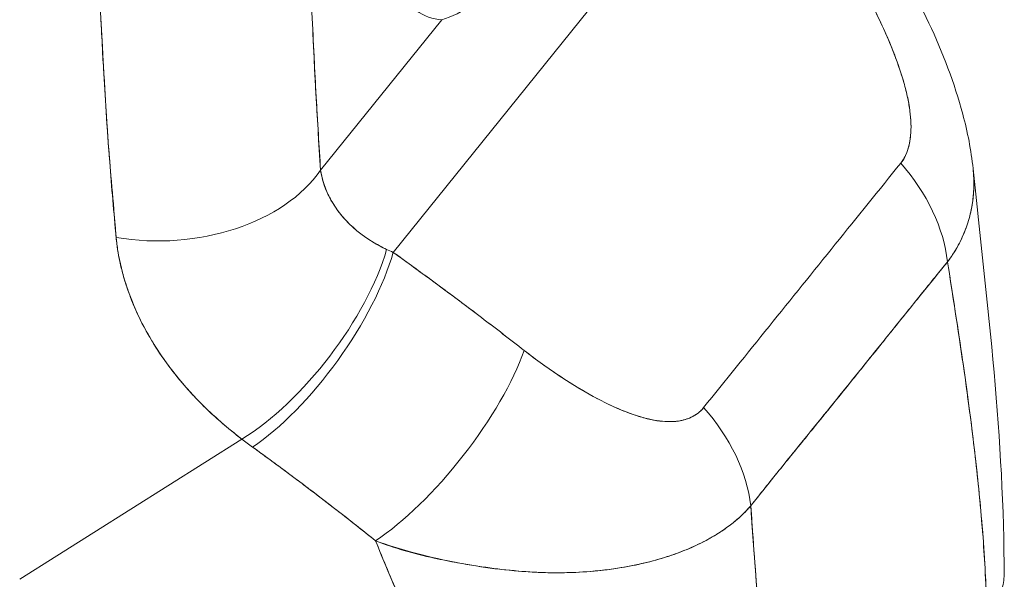
# Model space of a CAD drawing. Units: inches. Extents: x 21 to 357, y 7 to 226.
# Drawn here: x 338 to 339, y 146 to 147 of the extents above; entities that cross this region are included whole.
import ezdxf

# ---------------------------------------------------------------- set-up
doc = ezdxf.new("R2010")
doc.units = ezdxf.units.IN
doc.header["$LTSCALE"] = 22
doc.header["$MEASUREMENT"] = 0
doc.layers.add('Visible (ANSI)', color=7, linetype='Continuous', lineweight=5)

msp = doc.modelspace()

# ---------------------------------------------------------------- linework, layer by layer
at = {"layer": 'Visible (ANSI)'}
for p, q in [((338.03296, 146.49779), (338.38796, 146.93821)), ((338.38796, 146.93821), (338.03296, 146.49779)), ((337.96154, 146.57874), (338.08097, 146.72689)), ((338.08097, 146.72689), (337.96154, 146.57874)), ((338.52188, 146.41838), (338.52189, 146.41829)), ((337.66543, 146.1758), (337.88406, 146.31383)), ((337.88406, 146.31383), (337.66543, 146.1758)), ((338.42379, 146.29671), (338.42376, 146.29679)), ((338.61421, 146.20558), (338.61421, 146.20558))]:
    msp.add_line(p, q, dxfattribs=at)
for centre, major_axis, ratio, start_param, end_param in [((337.81058, 146.61938), (0.1662, 0.01108), 0.660716, 4.361676, 5.805527), ((337.81058, 146.61938), (-0.1662, -0.01108), 0.660715, 1.220091, 2.663937), ((338.42849, 146.51505), (-0.12904, 0.10533), 0.739883, 3.787301, 4.495165), ((338.42849, 146.51505), (0.12904, -0.10533), 0.739883, 0.645708, 1.353573), ((337.91812, 146.43537), (0.1011, 0.13237), 0.394818, 3.931344, 5.497083), ((337.91812, 146.43537), (-0.1011, -0.13237), 0.394817, 0.789752, 2.355491), ((338.17677, 146.56547), (0.23199, -0.02504), 0.435816, 4.055923, 4.091631), ((338.17673, 146.56531), (0.23194, -0.02515), 0.435283, 4.056133, 4.091845), ((337.92905, 146.42727), (0.09734, 0.13517), 0.366537, 3.920538, 5.49926), ((337.92905, 146.42727), (-0.09734, -0.13517), 0.366536, 0.778945, 2.357666), ((338.05787, 146.33067), (-0.10272, -0.13112), 0.330419, 0.782807, 2.371756), ((338.05787, 146.33067), (0.10272, 0.13112), 0.330419, 3.9244, 5.513348), ((338.23448, 146.27436), (-0.13032, 0.10373), 0.738626, 3.778211, 4.486076), ((338.23448, 146.27436), (0.13032, -0.10373), 0.738626, 0.636619, 1.344483), ((338.11389, 146.43522), (0.34364, -0.11624), 0.597643, 4.196954, 4.236061), ((338.11384, 146.4352), (-0.34357, 0.11622), 0.597628, 1.055369, 1.094484), ((337.72401, 146.22586), (0.64837, -0.52263), 0.739261, 0.926268, 0.92637), ((337.72397, 146.22587), (-0.64841, 0.52266), 0.739261, 4.067852, 4.067954)]:
    msp.add_ellipse(centre, major_axis=major_axis, ratio=ratio, start_param=start_param, end_param=end_param, dxfattribs=at)
for points, knots in [([(338.08097, 146.72689), (338.07173, 146.72723), (338.06336, 146.73028), (338.05574, 146.73613), (338.04811, 146.74199), (338.04124, 146.75065), (338.03547, 146.76186), (338.0297, 146.77307), (338.02502, 146.78682), (338.02151, 146.80279), (338.018, 146.81875), (338.01566, 146.83692), (338.01455, 146.85687), (338.01345, 146.87681), (338.01357, 146.89852), (338.01493, 146.92146), (338.01629, 146.9444), (338.01887, 146.96857), (338.02262, 146.99337), (338.02638, 147.01817), (338.03129, 147.04361), (338.03726, 147.06905), (338.04322, 147.0945), (338.05023, 147.11994), (338.0581, 147.14477), (338.06598, 147.1696), (338.07473, 147.1938), (338.08414, 147.21679), (338.09355, 147.23978), (338.10361, 147.26154), (338.11408, 147.28155), (338.12455, 147.30157), (338.13543, 147.31982), (338.14644, 147.33587), (338.15746, 147.35192), (338.16862, 147.36576), (338.17964, 147.37706), (338.19066, 147.38836), (338.20154, 147.3971), (338.21202, 147.40309), (338.22251, 147.40907), (338.23258, 147.4123), (338.242, 147.41267), (338.25143, 147.41305), (338.2602, 147.41059), (338.2681, 147.40534), (338.276, 147.4001), (338.28303, 147.39207), (338.28902, 147.38145), (338.29501, 147.37084), (338.29995, 147.35764), (338.30373, 147.34219), (338.30752, 147.32673), (338.31013, 147.30902), (338.31152, 147.28949), (338.31291, 147.26995), (338.31307, 147.24859), (338.31199, 147.22594), (338.31091, 147.20328), (338.3086, 147.17933), (338.30512, 147.1547), (338.30164, 147.13007), (338.297, 147.10475), (338.29125, 147.07925), (338.2855, 147.05374), (338.27865, 147.02804), (338.27105, 147.00329), (338.26344, 146.97853), (338.25508, 146.95471), (338.24585, 146.93145)], [0, 0, 0, 0, 0.043478, 0.043478, 0.043478, 0.086957, 0.086957, 0.086957, 0.130435, 0.130435, 0.130435, 0.173913, 0.173913, 0.173913, 0.217391, 0.217391, 0.217391, 0.26087, 0.26087, 0.26087, 0.304348, 0.304348, 0.304348, 0.347826, 0.347826, 0.347826, 0.391304, 0.391304, 0.391304, 0.434783, 0.434783, 0.434783, 0.478261, 0.478261, 0.478261, 0.521739, 0.521739, 0.521739, 0.565217, 0.565217, 0.565217, 0.608696, 0.608696, 0.608696, 0.652174, 0.652174, 0.652174, 0.695652, 0.695652, 0.695652, 0.73913, 0.73913, 0.73913, 0.782609, 0.782609, 0.782609, 0.826087, 0.826087, 0.826087, 0.869565, 0.869565, 0.869565, 0.913043, 0.913043, 0.913043, 0.956522, 0.956522, 0.956522, 1, 1, 1, 1]), ([(338.24585, 146.93145), (338.23678, 146.91166), (338.22784, 146.89237), (338.21798, 146.87314), (338.20813, 146.85391), (338.1974, 146.83474), (338.18603, 146.81766), (338.17466, 146.80058), (338.1626, 146.7856), (338.15006, 146.77297), (338.13752, 146.76034), (338.12454, 146.75006), (338.1127, 146.74239), (338.10086, 146.73472), (338.09013, 146.72967), (338.08097, 146.72689)], [0, 0, 0, 0, 0.2, 0.2, 0.2, 0.4, 0.4, 0.4, 0.6, 0.6, 0.6, 0.8, 0.8, 0.8, 1, 1, 1, 1]), ([(337.94928, 146.8328), (337.95026, 146.80272), (337.95137, 146.77326), (337.9526, 146.74441), (337.95383, 146.71556), (337.95519, 146.68732), (337.95668, 146.65971), (337.95816, 146.6321), (337.95979, 146.60511), (337.96154, 146.57874)], [0, 0, 0, 0, 0.333333, 0.333333, 0.333333, 0.666667, 0.666667, 0.666667, 1, 1, 1, 1]), ([(337.94928, 146.8328), (337.95031, 146.80148), (337.95148, 146.77037), (337.95281, 146.73952), (337.9541, 146.70967), (337.95555, 146.68006), (337.95717, 146.65071), (337.9585, 146.62653), (337.95996, 146.60252), (337.96154, 146.57874)], [0, 0, 0, 0, 0.361662, 0.361662, 0.361662, 0.711598, 0.711598, 0.711598, 1, 1, 1, 1]), ([(338.51342, 146.80874), (338.54766, 146.75389), (338.57716, 146.69487), (338.59819, 146.61626), (338.60172, 146.59834), (338.60361, 146.58029)], [0, 0, 0, 0, 0.5826456, 0.5826456, 0.7508702, 0.7508702, 0.7508702, 0.7508702]), ([(338.5324, 146.58558), (338.53341, 146.58681), (338.53435, 146.58814), (338.53521, 146.58958), (338.53613, 146.5911), (338.53696, 146.59273), (338.53771, 146.59446), (338.53851, 146.59631), (338.53922, 146.59828), (338.53982, 146.60034), (338.54047, 146.60257), (338.541, 146.60491), (338.54141, 146.60735), (338.54186, 146.60999), (338.54217, 146.61275), (338.54235, 146.61561), (338.5425, 146.61795), (338.54255, 146.62036), (338.54253, 146.62284), (338.54252, 146.62366), (338.5425, 146.62448), (338.54247, 146.62531), (338.54234, 146.62898), (338.54202, 146.63278), (338.54152, 146.63667), (338.54097, 146.64095), (338.54021, 146.64534), (338.53926, 146.64983), (338.53823, 146.65475), (338.53696, 146.65979), (338.5355, 146.66493), (338.53459, 146.66815), (338.53359, 146.67141), (338.53253, 146.67471), (338.53174, 146.67716), (338.5309, 146.67962), (338.53004, 146.6821), (338.52779, 146.68852), (338.52529, 146.69504), (338.52258, 146.70162), (338.51958, 146.70891), (338.51632, 146.71627), (338.51285, 146.72367), (338.50907, 146.73172), (338.50503, 146.73982), (338.5008, 146.74787), (338.49664, 146.75581), (338.49229, 146.7637), (338.48779, 146.77148), (338.48397, 146.77812), (338.48003, 146.78467), (338.47604, 146.79106)], [0, 0, 0, 0, 0.036619, 0.036619, 0.036619, 0.07542, 0.07542, 0.07542, 0.116832, 0.116832, 0.116832, 0.161518, 0.161518, 0.161518, 0.2101, 0.2101, 0.2101, 0.25, 0.25, 0.25, 0.263174, 0.263174, 0.263174, 0.321517, 0.321517, 0.321517, 0.385689, 0.385689, 0.385689, 0.455959, 0.455959, 0.455959, 0.5, 0.5, 0.5, 0.532725, 0.532725, 0.532725, 0.617421, 0.617421, 0.617421, 0.711301, 0.711301, 0.711301, 0.813465, 0.813465, 0.813465, 0.914177, 0.914177, 0.914177, 1, 1, 1, 1]), ([(338.5324, 146.58558), (338.53566, 146.58941), (338.5381, 146.59428), (338.53982, 146.60025), (338.54154, 146.60621), (338.54253, 146.61328), (338.54254, 146.62127), (338.54255, 146.62925), (338.54157, 146.63816), (338.53966, 146.64778), (338.53775, 146.6574), (338.53491, 146.66773), (338.53123, 146.67864), (338.52754, 146.68955), (338.52301, 146.70103), (338.5177, 146.71303), (338.5124, 146.72502), (338.50632, 146.73754), (338.49939, 146.75054), (338.49246, 146.76355), (338.48466, 146.77706), (338.47604, 146.79106)], [0, 0, 0, 0, 0.142857, 0.142857, 0.142857, 0.285714, 0.285714, 0.285714, 0.428571, 0.428571, 0.428571, 0.571429, 0.571429, 0.571429, 0.714286, 0.714286, 0.714286, 0.857143, 0.857143, 0.857143, 1, 1, 1, 1]), ([(337.74306, 146.77464), (337.74377, 146.75722), (337.74466, 146.7393), (337.74563, 146.72106), (337.74617, 146.71104), (337.74673, 146.70092), (337.7473, 146.69073), (337.74738, 146.68933), (337.74746, 146.68793), (337.74754, 146.68653), (337.74782, 146.68139), (337.74811, 146.67622), (337.74841, 146.67104), (337.7493, 146.65549), (337.75024, 146.63979), (337.75132, 146.62395), (337.7518, 146.61693), (337.75231, 146.60987), (337.75284, 146.6028), (337.75297, 146.60105), (337.75311, 146.5993), (337.75324, 146.59755), (337.75373, 146.59123), (337.75425, 146.58489), (337.75477, 146.57854), (337.75599, 146.56391), (337.75728, 146.54919), (337.75853, 146.53443), (337.75893, 146.52976), (337.75932, 146.52508), (337.75971, 146.5204), (337.75993, 146.51775), (337.76014, 146.5151), (337.76036, 146.51245)], [0, 0, 0, 0, 0.215172, 0.215172, 0.215172, 0.333333, 0.333333, 0.333333, 0.349511, 0.349511, 0.349511, 0.409038, 0.409038, 0.409038, 0.587512, 0.587512, 0.587512, 0.666667, 0.666667, 0.666667, 0.686219, 0.686219, 0.686219, 0.756792, 0.756792, 0.756792, 0.91937, 0.91937, 0.91937, 0.970836, 0.970836, 0.970836, 1, 1, 1, 1]), ([(337.76036, 146.51245), (337.75806, 146.5368), (337.75594, 146.56169), (337.75401, 146.5871), (337.75379, 146.59004), (337.75357, 146.59299), (337.75335, 146.59595), (337.75136, 146.62298), (337.74959, 146.65059), (337.74796, 146.6788), (337.74788, 146.68031), (337.74779, 146.68183), (337.7477, 146.68335), (337.746, 146.71314), (337.74445, 146.74359), (337.74306, 146.77464)], [0, 0, 0, 0, 0.298748, 0.298748, 0.298748, 0.333333, 0.333333, 0.333333, 0.649666, 0.649666, 0.649666, 0.666667, 0.666667, 0.666667, 1, 1, 1, 1]), ([(337.96154, 146.57874), (337.96183, 146.57677), (337.96219, 146.57481), (337.96262, 146.57285), (337.96372, 146.56796), (337.96529, 146.56309), (337.96732, 146.55831), (337.96913, 146.55407), (337.97129, 146.5499), (337.9738, 146.54583), (337.97602, 146.54224), (337.97851, 146.53872), (337.98125, 146.53532), (337.98368, 146.53231), (337.9863, 146.52938), (337.98911, 146.52656), (337.9916, 146.52405), (337.99425, 146.52162), (337.99703, 146.51929), (337.99952, 146.51719), (338.00212, 146.51517), (338.00483, 146.51324), (338.0073, 146.51148), (338.00985, 146.50979), (338.01247, 146.50818), (338.01492, 146.50668), (338.01744, 146.50524), (338.02001, 146.50389), (338.02215, 146.50276), (338.02433, 146.50168), (338.02654, 146.50066)], [0, 0, 0, 0, 0.063513, 0.063513, 0.063513, 0.222312, 0.222312, 0.222312, 0.363, 0.363, 0.363, 0.4873, 0.4873, 0.4873, 0.597282, 0.597282, 0.597282, 0.695064, 0.695064, 0.695064, 0.782876, 0.782876, 0.782876, 0.863021, 0.863021, 0.863021, 0.937815, 0.937815, 0.937815, 1, 1, 1, 1]), ([(337.96154, 146.57874), (337.96293, 146.56882), (337.96635, 146.55892), (337.97175, 146.54931), (337.97715, 146.5397), (337.98455, 146.53038), (337.99378, 146.52211), (338.003, 146.51384), (338.01403, 146.50662), (338.02654, 146.50066)], [0, 0, 0, 0, 0.333333, 0.333333, 0.333333, 0.666667, 0.666667, 0.666667, 1, 1, 1, 1]), ([(338.33839, 146.34489), (338.35974, 146.37138), (338.38117, 146.39797), (338.40284, 146.42485), (338.4245, 146.45172), (338.4464, 146.47889), (338.46804, 146.50574), (338.48969, 146.5326), (338.51109, 146.55914), (338.5324, 146.58558)], [0, 0, 0, 0, 0.333333, 0.333333, 0.333333, 0.666667, 0.666667, 0.666667, 1, 1, 1, 1]), ([(338.60361, 146.58029), (338.60394, 146.57715), (338.60416, 146.57404), (338.60428, 146.57095), (338.60433, 146.56967), (338.60436, 146.56839), (338.60438, 146.56712), (338.60443, 146.56149), (338.60414, 146.55594), (338.60351, 146.55049), (338.60291, 146.5454), (338.60202, 146.54039), (338.60084, 146.53549), (338.60014, 146.53261), (338.59935, 146.52978), (338.59847, 146.52697), (338.59793, 146.52528), (338.59737, 146.52361), (338.59676, 146.52194), (338.59525, 146.51776), (338.59352, 146.51367), (338.59158, 146.50967), (338.58972, 146.50586), (338.58767, 146.50213), (338.58543, 146.49851), (338.58327, 146.49503), (338.58094, 146.49165), (338.57845, 146.48838)], [0.633156, 0.633156, 0.633156, 0.633156, 0.6666667, 0.6666667, 0.6666667, 0.6805788, 0.6805788, 0.6805788, 0.7421126, 0.7421126, 0.7421126, 0.7996722, 0.7996722, 0.7996722, 0.8333333, 0.8333333, 0.8333333, 0.8535882, 0.8535882, 0.8535882, 0.904523, 0.904523, 0.904523, 0.9531866, 0.9531866, 0.9531866, 1, 1, 1, 1]), ([(338.57845, 146.48838), (338.58199, 146.49302), (338.5852, 146.49788), (338.58804, 146.50293), (338.59091, 146.50802), (338.59342, 146.5133), (338.59555, 146.51874), (338.5966, 146.5214), (338.59756, 146.5241), (338.59843, 146.52684), (338.59934, 146.52973), (338.60016, 146.53266), (338.60087, 146.53563), (338.60157, 146.53856), (338.60217, 146.54153), (338.60267, 146.54453), (338.60315, 146.54748), (338.60354, 146.55046), (338.60382, 146.55347), (338.60434, 146.55912), (338.60451, 146.56488), (338.60429, 146.57072), (338.60427, 146.57121), (338.60425, 146.5717), (338.60423, 146.57219), (338.6041, 146.57487), (338.6039, 146.57757), (338.60361, 146.58029)], [0, 0, 0, 0, 0.0665991, 0.0665991, 0.0665991, 0.1337495, 0.1337495, 0.1337495, 0.1666667, 0.1666667, 0.1666667, 0.2014737, 0.2014737, 0.2014737, 0.235929, 0.235929, 0.235929, 0.2697581, 0.2697581, 0.2697581, 0.3333333, 0.3333333, 0.3333333, 0.3386445, 0.3386445, 0.3386445, 0.3677073, 0.3677073, 0.3677073, 0.3677073]), ([(337.88406, 146.31383), (337.87952, 146.31725), (337.87512, 146.32073), (337.87087, 146.32426), (337.86568, 146.32855), (337.8607, 146.33292), (337.85591, 146.33734), (337.8507, 146.34215), (337.84573, 146.34702), (337.84098, 146.35194), (337.83806, 146.35497), (337.83522, 146.35801), (337.83247, 146.36107), (337.83023, 146.36355), (337.82805, 146.36604), (337.82593, 146.36854), (337.82054, 146.37488), (337.8155, 146.38126), (337.8108, 146.38769), (337.80542, 146.39504), (337.80047, 146.40246), (337.79596, 146.40991), (337.79573, 146.41028), (337.7955, 146.41066), (337.79528, 146.41103), (337.79037, 146.41921), (337.78598, 146.42745), (337.78209, 146.43569), (337.77795, 146.44449), (337.77438, 146.45329), (337.77139, 146.46207), (337.77101, 146.46318), (337.77065, 146.46429), (337.77029, 146.46539), (337.76662, 146.47671), (337.7639, 146.48797), (337.7621, 146.49906), (337.76137, 146.50355), (337.76079, 146.50802), (337.76036, 146.51245)], [0, 0, 0, 0, 0.0573554, 0.0573554, 0.0573554, 0.1272073, 0.1272073, 0.1272073, 0.2032068, 0.2032068, 0.2032068, 0.25, 0.25, 0.25, 0.2879871, 0.2879871, 0.2879871, 0.3842423, 0.3842423, 0.3842423, 0.4944722, 0.4944722, 0.4944722, 0.5, 0.5, 0.5, 0.6209823, 0.6209823, 0.6209823, 0.75, 0.75, 0.75, 0.7662624, 0.7662624, 0.7662624, 0.9326723, 0.9326723, 0.9326723, 0.9999963, 0.9999963, 0.9999963, 0.9999963]), ([(337.76036, 146.51245), (337.76096, 146.50461), (337.76221, 146.49668), (337.76396, 146.48866), (337.76487, 146.48446), (337.76593, 146.48025), (337.76711, 146.47601), (337.76875, 146.47011), (337.77062, 146.46418), (337.77277, 146.45819), (337.77512, 146.45167), (337.77779, 146.44507), (337.78086, 146.43837), (337.78497, 146.42937), (337.78977, 146.4202), (337.79542, 146.4108), (337.79784, 146.40676), (337.80042, 146.40269), (337.80317, 146.39858), (337.8089, 146.38999), (337.81536, 146.38122), (337.8227, 146.37233), (337.82524, 146.36926), (337.82788, 146.36618), (337.83064, 146.36309), (337.83264, 146.36084), (337.8347, 146.35859), (337.83682, 146.35634), (337.8418, 146.35104), (337.84713, 146.34573), (337.85276, 146.34045), (337.85638, 146.33705), (337.86013, 146.33366), (337.86399, 146.33029), (337.87038, 146.32472), (337.87709, 146.3192), (337.88406, 146.31383)], [0, 0, 0, 0, 0.13127, 0.13127, 0.13127, 0.2, 0.2, 0.2, 0.295706, 0.295706, 0.295706, 0.4, 0.4, 0.4, 0.539952, 0.539952, 0.539952, 0.6, 0.6, 0.6, 0.725303, 0.725303, 0.725303, 0.768562, 0.768562, 0.768562, 0.8, 0.8, 0.8, 0.873831, 0.873831, 0.873831, 0.921366, 0.921366, 0.921366, 1, 1, 1, 1]), ([(338.03296, 146.49779), (338.04493, 146.48919), (338.05681, 146.48055), (338.06856, 146.47191), (338.07139, 146.46983), (338.07421, 146.46775), (338.07703, 146.46567), (338.08967, 146.45633), (338.10216, 146.44698), (338.11452, 146.43762), (338.11634, 146.43624), (338.11816, 146.43486), (338.11998, 146.43347), (338.13411, 146.42272), (338.14804, 146.41195), (338.16178, 146.4012)], [0, 0, 0, 0, 0.268639, 0.268639, 0.268639, 0.333333, 0.333333, 0.333333, 0.623788, 0.623788, 0.623788, 0.666667, 0.666667, 0.666667, 1, 1, 1, 1]), ([(338.03296, 146.49779), (338.04785, 146.48709), (338.06254, 146.47637), (338.07705, 146.46565), (338.09156, 146.45493), (338.10588, 146.4442), (338.12, 146.43346), (338.13412, 146.42271), (338.14805, 146.41196), (338.16178, 146.4012)], [0, 0, 0, 0, 0.333333, 0.333333, 0.333333, 0.666667, 0.666667, 0.666667, 1, 1, 1, 1]), ([(338.38482, 146.24817), (338.39402, 146.25978), (338.40327, 146.27131), (338.4126, 146.28287), (338.42176, 146.29422), (338.43098, 146.30559), (338.44031, 146.3171), (338.44304, 146.32046), (338.44578, 146.32384), (338.44853, 146.32723), (338.45495, 146.33515), (338.46143, 146.34314), (338.46792, 146.35117), (338.47708, 146.36251), (338.48628, 146.37392), (338.49543, 146.3853), (338.50172, 146.39313), (338.50799, 146.40095), (338.51421, 146.40871), (338.51712, 146.41234), (338.52002, 146.41596), (338.52291, 146.41956), (338.53217, 146.43112), (338.54134, 146.44258), (338.55051, 146.45396), (338.55981, 146.46551), (338.56909, 146.47697), (338.57845, 146.48838)], [0, 0, 0, 0, 0.146953, 0.146953, 0.146953, 0.291147, 0.291147, 0.291147, 0.333333, 0.333333, 0.333333, 0.431915, 0.431915, 0.431915, 0.570999, 0.570999, 0.570999, 0.666667, 0.666667, 0.666667, 0.711352, 0.711352, 0.711352, 0.854594, 0.854594, 0.854594, 1, 1, 1, 1]), ([(338.57845, 146.48838), (338.56263, 146.46902), (338.5469, 146.44949), (338.53113, 146.42989), (338.51467, 146.40942), (338.49817, 146.38887), (338.48162, 146.36837), (338.46508, 146.34788), (338.44848, 146.32743), (338.43195, 146.30695), (338.42683, 146.30061), (338.42171, 146.29425), (338.4166, 146.2879), (338.40595, 146.27464), (338.39535, 146.2614), (338.38482, 146.24817)], [0, 0, 0, 0, 0.24471, 0.24471, 0.24471, 0.500303, 0.500303, 0.500303, 0.755735, 0.755735, 0.755735, 0.834924, 0.834924, 0.834924, 1, 1, 1, 1]), ([(338.61715, 146.1413), (338.61668, 146.16301), (338.61562, 146.18537), (338.61403, 146.20826), (338.61244, 146.23115), (338.61032, 146.25457), (338.60776, 146.27843), (338.60521, 146.30229), (338.60222, 146.32658), (338.59891, 146.35121), (338.5956, 146.37583), (338.59196, 146.40078), (338.58814, 146.42596), (338.58501, 146.44663), (338.58174, 146.46746), (338.57845, 146.48838)], [0, 0, 0, 0, 0.207436, 0.207436, 0.207436, 0.414872, 0.414872, 0.414872, 0.622309, 0.622309, 0.622309, 0.829745, 0.829745, 0.829745, 1, 1, 1, 1]), ([(338.57845, 146.48838), (338.58328, 146.45773), (338.58803, 146.42729), (338.59243, 146.39724), (338.59684, 146.3671), (338.6009, 146.33734), (338.60439, 146.30816), (338.60788, 146.27897), (338.6108, 146.25035), (338.61298, 146.22248), (338.61515, 146.19461), (338.61659, 146.16749), (338.61715, 146.1413)], [0, 0, 0, 0, 0.249407, 0.249407, 0.249407, 0.499604, 0.499604, 0.499604, 0.749802, 0.749802, 0.749802, 1, 1, 1, 1]), ([(338.16178, 146.4012), (338.16767, 146.39658), (338.1737, 146.39206), (338.1798, 146.38767), (338.18673, 146.38269), (338.19375, 146.37789), (338.20078, 146.37332), (338.20777, 146.36879), (338.21478, 146.36448), (338.22173, 146.36047), (338.22803, 146.35684), (338.23429, 146.35346), (338.24048, 146.35036), (338.24602, 146.34759), (338.2515, 146.34505), (338.25689, 146.34279), (338.25894, 146.34193), (338.26098, 146.34111), (338.263, 146.34033), (338.2658, 146.33925), (338.26858, 146.33826), (338.27131, 146.33734), (338.27566, 146.33589), (338.27992, 146.33466), (338.28408, 146.33369), (338.28791, 146.33278), (338.29166, 146.33209), (338.2953, 146.33165), (338.29865, 146.33124), (338.30191, 146.33103), (338.30505, 146.33105), (338.30583, 146.33105), (338.3066, 146.33107), (338.30737, 146.3311), (338.30943, 146.33119), (338.31144, 146.33138), (338.31339, 146.33166), (338.31585, 146.33201), (338.31822, 146.33252), (338.32048, 146.3332), (338.32255, 146.33382), (338.32454, 146.33458), (338.32642, 146.33548), (338.32815, 146.33631), (338.32979, 146.33725), (338.33132, 146.33831), (338.33273, 146.33928), (338.33405, 146.34034), (338.33527, 146.34149), (338.33639, 146.34255), (338.33743, 146.34368), (338.33839, 146.34489)], [0, 0, 0, 0, 0.090139, 0.090139, 0.090139, 0.192543, 0.192543, 0.192543, 0.294178, 0.294178, 0.294178, 0.386219, 0.386219, 0.386219, 0.468683, 0.468683, 0.468683, 0.5, 0.5, 0.5, 0.543483, 0.543483, 0.543483, 0.612641, 0.612641, 0.612641, 0.676614, 0.676614, 0.676614, 0.73542, 0.73542, 0.73542, 0.75, 0.75, 0.75, 0.789344, 0.789344, 0.789344, 0.838902, 0.838902, 0.838902, 0.884415, 0.884415, 0.884415, 0.926226, 0.926226, 0.926226, 0.964707, 0.964707, 0.964707, 1, 1, 1, 1]), ([(338.16178, 146.4012), (338.17406, 146.39172), (338.18586, 146.3832), (338.19721, 146.37566), (338.20856, 146.36813), (338.21944, 146.36158), (338.22985, 146.35592), (338.24026, 146.35026), (338.2502, 146.34548), (338.25961, 146.34167), (338.26902, 146.33786), (338.2779, 146.33503), (338.28613, 146.33325), (338.29436, 146.33148), (338.30194, 146.33076), (338.3087, 146.33117), (338.31545, 146.33157), (338.32138, 146.33309), (338.32634, 146.33541), (338.33131, 146.33773), (338.33531, 146.34085), (338.33839, 146.34489)], [0, 0, 0, 0, 0.142857, 0.142857, 0.142857, 0.285714, 0.285714, 0.285714, 0.428571, 0.428571, 0.428571, 0.571429, 0.571429, 0.571429, 0.714286, 0.714286, 0.714286, 0.857143, 0.857143, 0.857143, 1, 1, 1, 1]), ([(337.89459, 146.30601), (337.9074, 146.29673), (337.92046, 146.28718), (337.93371, 146.27727), (337.93878, 146.27348), (337.94389, 146.26963), (337.94903, 146.26573), (337.94933, 146.2655), (337.94963, 146.26527), (337.94994, 146.26504), (337.9579, 146.25899), (337.96593, 146.25283), (337.97405, 146.24655), (337.98772, 146.23598), (338.00162, 146.2251), (338.01561, 146.21377)], [0, 0, 0, 0, 0.333333, 0.333333, 0.333333, 0.461137, 0.461137, 0.461137, 0.468697, 0.468697, 0.468697, 0.666667, 0.666667, 0.666667, 1, 1, 1, 1]), ([(338.01561, 146.21377), (338.00098, 146.22551), (337.9863, 146.23708), (337.97155, 146.24849), (337.95728, 146.25953), (337.94293, 146.27042), (337.92845, 146.28119), (337.91726, 146.28952), (337.90598, 146.29779), (337.89459, 146.30601)], [0, 0, 0, 0, 0.368344, 0.368344, 0.368344, 0.724557, 0.724557, 0.724557, 1, 1, 1, 1]), ([(338.38482, 146.24817), (338.38241, 146.24534), (338.37981, 146.24259), (338.37705, 146.23991), (338.37408, 146.23704), (338.37092, 146.23427), (338.36757, 146.23159), (338.364, 146.22873), (338.36022, 146.22598), (338.35622, 146.22332), (338.35453, 146.2222), (338.3528, 146.2211), (338.35103, 146.22001), (338.34834, 146.21835), (338.34557, 146.21674), (338.34271, 146.21517), (338.33765, 146.21239), (338.33232, 146.20975), (338.32673, 146.20727), (338.32078, 146.20463), (338.31454, 146.20218), (338.30802, 146.19991), (338.30674, 146.19947), (338.30544, 146.19903), (338.30413, 146.1986), (338.29843, 146.19671), (338.29253, 146.19498), (338.28643, 146.1934), (338.27856, 146.19137), (338.27037, 146.18959), (338.26186, 146.18808), (338.2565, 146.18713), (338.25103, 146.18629), (338.24543, 146.18556), (338.2418, 146.18509), (338.23812, 146.18466), (338.23439, 146.18429), (338.22462, 146.1833), (338.21451, 146.18266), (338.20401, 146.1824), (338.19484, 146.18217), (338.18539, 146.18223), (338.17564, 146.18263), (338.17388, 146.18271), (338.17211, 146.18279), (338.17034, 146.18288), (338.15824, 146.18352), (338.1457, 146.18467), (338.13299, 146.18628), (338.12079, 146.18783), (338.10844, 146.18981), (338.09613, 146.19218), (338.09477, 146.19244), (338.09341, 146.1927), (338.09205, 146.19297), (338.07836, 146.1957), (338.06472, 146.19888), (338.05112, 146.20263), (338.03927, 146.20589), (338.02744, 146.20958), (338.01561, 146.21377)], [0, 0, 0, 0, 0.045131, 0.045131, 0.045131, 0.093426, 0.093426, 0.093426, 0.144884, 0.144884, 0.144884, 0.166667, 0.166667, 0.166667, 0.199814, 0.199814, 0.199814, 0.258524, 0.258524, 0.258524, 0.321011, 0.321011, 0.321011, 0.333333, 0.333333, 0.333333, 0.387116, 0.387116, 0.387116, 0.456419, 0.456419, 0.456419, 0.5, 0.5, 0.5, 0.528256, 0.528256, 0.528256, 0.602165, 0.602165, 0.602165, 0.666667, 0.666667, 0.666667, 0.678273, 0.678273, 0.678273, 0.757412, 0.757412, 0.757412, 0.833333, 0.833333, 0.833333, 0.841729, 0.841729, 0.841729, 0.926303, 0.926303, 0.926303, 1, 1, 1, 1]), ([(338.01561, 146.21377), (338.0247, 146.21013), (338.03406, 146.20697), (338.04357, 146.20418), (338.05335, 146.20131), (338.0633, 146.19884), (338.07329, 146.19667), (338.08098, 146.195), (338.0887, 146.1935), (338.09639, 146.19213), (338.09651, 146.1921), (338.09664, 146.19208), (338.09677, 146.19206), (338.09929, 146.19161), (338.1018, 146.19117), (338.10431, 146.19075), (338.11497, 146.18895), (338.12556, 146.18739), (338.13597, 146.1861), (338.14668, 146.18478), (338.15719, 146.18375), (338.16743, 146.18309), (338.17031, 146.1829), (338.17316, 146.18274), (338.17599, 146.18262), (338.18216, 146.18235), (338.18822, 146.18222), (338.19416, 146.18222), (338.19541, 146.18222), (338.19666, 146.18223), (338.1979, 146.18224), (338.2079, 146.18234), (338.21757, 146.1828), (338.22691, 146.18358), (338.23335, 146.18411), (338.23964, 146.18479), (338.24578, 146.1856), (338.24861, 146.18598), (338.25141, 146.18638), (338.25418, 146.18681), (338.26295, 146.18817), (338.2714, 146.18981), (338.27951, 146.19171), (338.28757, 146.19359), (338.29531, 146.19574), (338.30271, 146.19813), (338.30328, 146.19832), (338.30384, 146.1985), (338.3044, 146.19869), (338.31113, 146.20091), (338.31757, 146.20335), (338.32371, 146.20597), (338.32698, 146.20736), (338.33016, 146.20881), (338.33325, 146.2103), (338.33641, 146.21183), (338.33947, 146.2134), (338.34244, 146.21502), (338.34544, 146.21667), (338.34835, 146.21835), (338.35116, 146.22009), (338.35382, 146.22173), (338.3564, 146.22341), (338.35889, 146.22513), (338.36396, 146.22864), (338.36868, 146.23232), (338.37302, 146.23617), (338.37732, 146.24), (338.38126, 146.24399), (338.38482, 146.24817)], [0, 0, 0, 0, 0.059089, 0.059089, 0.059089, 0.119883, 0.119883, 0.119883, 0.166667, 0.166667, 0.166667, 0.167443, 0.167443, 0.167443, 0.182749, 0.182749, 0.182749, 0.247761, 0.247761, 0.247761, 0.314587, 0.314587, 0.314587, 0.333333, 0.333333, 0.333333, 0.374243, 0.374243, 0.374243, 0.382853, 0.382853, 0.382853, 0.452216, 0.452216, 0.452216, 0.5, 0.5, 0.5, 0.522064, 0.522064, 0.522064, 0.591884, 0.591884, 0.591884, 0.661356, 0.661356, 0.661356, 0.666667, 0.666667, 0.666667, 0.730236, 0.730236, 0.730236, 0.764063, 0.764063, 0.764063, 0.798519, 0.798519, 0.798519, 0.833333, 0.833333, 0.833333, 0.866245, 0.866245, 0.866245, 0.933397, 0.933397, 0.933397, 1, 1, 1, 1]), ([(338.40597, 145.87931), (338.40554, 145.90567), (338.40466, 145.93348), (338.40339, 145.96247), (338.40213, 145.99147), (338.40047, 146.02166), (338.39854, 146.05277), (338.3966, 146.08389), (338.39438, 146.11593), (338.39203, 146.14863), (338.38969, 146.18124), (338.38722, 146.2145), (338.38482, 146.24817)], [0, 0, 0, 0, 0.250198, 0.250198, 0.250198, 0.500396, 0.500396, 0.500396, 0.750593, 0.750593, 0.750593, 1, 1, 1, 1]), ([(338.38482, 146.24817), (338.38646, 146.22518), (338.38813, 146.20239), (338.38977, 146.17986), (338.39177, 146.15242), (338.39372, 146.12538), (338.39552, 146.09889), (338.39733, 146.07239), (338.39898, 146.04645), (338.40042, 146.0212), (338.40185, 145.99596), (338.40307, 145.97141), (338.40401, 145.94771), (338.40495, 145.92401), (338.40561, 145.90116), (338.40597, 145.87931)], [0, 0, 0, 0, 0.170255, 0.170255, 0.170255, 0.377691, 0.377691, 0.377691, 0.585128, 0.585128, 0.585128, 0.792564, 0.792564, 0.792564, 1, 1, 1, 1]), ([(338.01561, 146.21377), (338.01579, 146.21334), (338.01596, 146.2129), (338.01614, 146.21246), (338.0263, 146.18735), (338.03701, 146.16231), (338.04798, 146.13732), (338.05896, 146.11234), (338.0702, 146.08743), (338.08142, 146.06258), (338.09265, 146.03774), (338.10387, 146.01297), (338.1148, 145.98833), (338.12572, 145.96368), (338.13636, 145.93917), (338.14644, 145.91487), (338.15652, 145.89058), (338.16604, 145.8665), (338.17474, 145.84279), (338.18344, 145.81907), (338.19132, 145.7957), (338.19813, 145.77286)], [0, 0, 0, 0, 0.002892, 0.002892, 0.002892, 0.169077, 0.169077, 0.169077, 0.335261, 0.335261, 0.335261, 0.501446, 0.501446, 0.501446, 0.667631, 0.667631, 0.667631, 0.833815, 0.833815, 0.833815, 1, 1, 1, 1]), ([(338.19813, 145.77286), (338.19301, 145.79004), (338.18728, 145.80752), (338.18106, 145.82522), (338.17483, 145.84292), (338.1681, 145.86084), (338.16099, 145.87893), (338.15387, 145.89701), (338.14636, 145.91526), (338.13858, 145.93361), (338.13079, 145.95197), (338.12273, 145.97043), (338.11451, 145.98897), (338.10629, 146.00751), (338.0979, 146.02612), (338.08947, 146.04477), (338.08104, 146.06343), (338.07257, 146.08214), (338.06417, 146.10088), (338.05577, 146.11962), (338.04744, 146.1384), (338.03931, 146.15721), (338.03118, 146.17603), (338.02324, 146.19488), (338.01561, 146.21377)], [0, 0, 0, 0, 0.125, 0.125, 0.125, 0.25, 0.25, 0.25, 0.375, 0.375, 0.375, 0.5, 0.5, 0.5, 0.625, 0.625, 0.625, 0.75, 0.75, 0.75, 0.875, 0.875, 0.875, 1, 1, 1, 1]), ([(338.63413, 146.17896), (338.63413, 146.17879), (338.63413, 146.17862), (338.63412, 146.17844), (338.63408, 146.176), (338.63375, 146.1734), (338.63309, 146.17065), (338.63244, 146.16789), (338.63146, 146.16497), (338.63011, 146.16189), (338.62877, 146.15881), (338.62706, 146.15556), (338.62492, 146.15214), (338.62278, 146.14871), (338.62022, 146.1451), (338.61715, 146.1413)], [0.7286337, 0.7286337, 0.7286337, 0.7286337, 0.7333333, 0.7333333, 0.7333333, 0.8, 0.8, 0.8, 0.8666667, 0.8666667, 0.8666667, 0.9333333, 0.9333333, 0.9333333, 1, 1, 1, 1])]:
    msp.add_open_spline(points, degree=3, knots=knots, dxfattribs=at)
msp.add_open_spline([(338.60365, 146.5799), (338.61764, 146.44677), (338.63435, 146.31286), (338.63413, 146.17896)], degree=3, dxfattribs=at)

doc.saveas('drawing.dxf')
